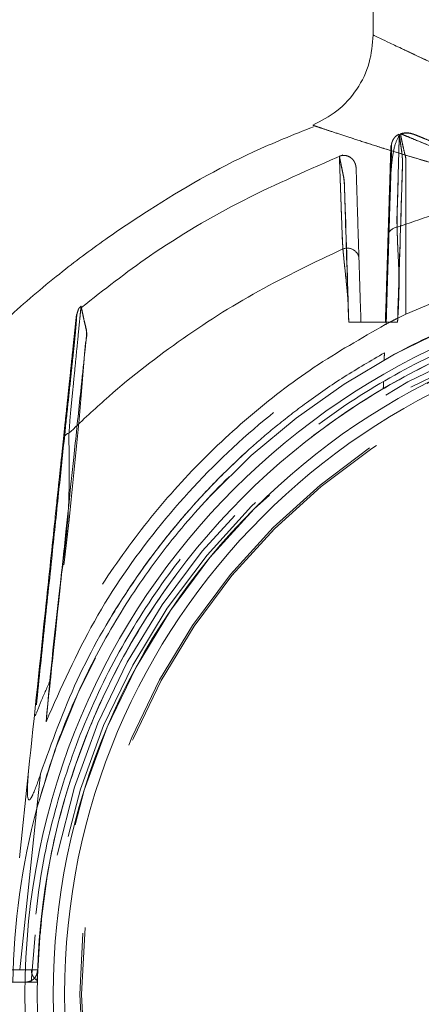
# Model space of a CAD drawing. Units: millimetres. Extents: x 0 to 420, y 0 to 297.
# Drawn here: x 233 to 235, y 69 to 72 of the extents above; entities that cross this region are included whole.
import ezdxf

# ---------------------------------------------------------------- set-up
doc = ezdxf.new("R2010")
doc.units = ezdxf.units.MM
doc.linetypes.add('HIDDEN', pattern=[1.905, 1.27, -0.635])
doc.layers.add('EBLAYER2', color=1, linetype='Continuous')

msp = doc.modelspace()

# ---------------------------------------------------------------- hatches: boundary and pattern name
at = {"layer": 'EBLAYER2'}
h = msp.add_hatch(dxfattribs=at)
h.set_pattern_fill('AR-CONC', color=256, scale=0.8, style=0)
h.paths.add_polyline_path([(227.66723, 76.728697), (227.66723, 60.728697), (243.66723, 60.728697), (243.66723, 76.728697)], flags=0)

# ---------------------------------------------------------------- linework, layer by layer
at = {"color": 7, "linetype": 'Continuous', "lineweight": 15}
for p, q in [((234.467231, 72.009548), (234.467231, 71.868575)), ((233.328596, 68.768697), (232.308393, 68.768697))]:
    msp.add_line(p, q, dxfattribs=at)
at = {"color": 7, "linetype": 'HIDDEN', "lineweight": 0}
for p, q in [((234.55269, 71.541428), (234.55268, 71.54081)), ((234.552785, 71.542153), (234.552847, 71.542055)), ((234.55886, 71.542406), (234.553395, 71.540453)), ((234.573794, 71.419112), (234.573794, 70.954635)), ((234.835845, 71.065183), (234.573799, 70.954629)), ((234.547654, 70.941593), (234.573794, 70.954627)), ((234.573794, 70.954627), (234.547654, 70.941594)), ((234.387213, 70.928697), (234.547249, 70.928697)), ((234.506975, 70.92054), (234.52252, 70.928697)), ((234.506975, 70.92054), (234.506975, 70.92054)), ((233.357073, 69.630671), (233.357073, 69.630673)), ((233.309289, 69.176034), (233.339001, 69.458735)), ((233.378368, 69.450592), (233.366524, 69.337917)), ((233.378359, 69.450544), (233.366524, 69.337916)), ((233.310901, 68.808697), (233.366524, 69.337916)), ((233.347574, 68.768697), (233.36032, 68.923802)), ((233.333431, 68.808697), (233.368622, 68.808697)), ((233.328596, 68.768697), (233.367578, 68.768697)), ((233.347574, 68.768697), (233.335601, 68.768697))]:
    msp.add_line(p, q, dxfattribs=at)
at = {"color": 7, "linetype": 'HIDDEN', "lineweight": 0, "flags": 128}
for points in [[(234.573794, 70.954635), (234.573794, 71.314203), (234.573799, 71.404091)], [(233.367578, 68.768697), (233.378054, 68.951571), (233.399993, 69.11553)]]:
    msp.add_lwpolyline(points, dxfattribs=at)
at = {"color": 7, "linetype": 'Continuous', "lineweight": 15}
for radius in [2.34, 2.3, 2.247362, 2.210133]:
    msp.add_circle((235.66723, 68.728697), radius, dxfattribs=at)
at = {"color": 7, "linetype": 'HIDDEN', "lineweight": 0}
for radius in [2.28, 2.26, 2.247362, 2.16, 2.15429]:
    msp.add_circle((235.66723, 68.728697), radius, dxfattribs=at)
for centre, radius, start, end in [((234.548357, 71.206773), 0.032623, 95.279191, 171.849294), ((234.382574, 71.131608), 0.039132, 13.648329, 111.593404), ((235.66723, 68.728697), 2.38, 14.831326, 165.168674), ((233.476547, 70.542109), 0.023713, 102.32464, 167.257051), ((235.66723, 68.728697), 2.38, 165.168666, 179.037)]:
    msp.add_arc(centre, radius, start, end, dxfattribs=at)
at = {"color": 7, "linetype": 'Continuous', "lineweight": 15}
for points, knots in [([(234.467231, 71.868575), (234.464662, 71.837827), (234.459408, 71.774944), (234.416854, 71.688357), (234.353117, 71.61593), (234.297025, 71.587028), (234.269596, 71.572895)], [0, 0, 0, 0, 0.24449528, 0.50000193, 0.75550718, 1, 1, 1, 1]), ([(234.467231, 71.868575), (234.471778, 71.86631), (234.478663, 71.862879), (234.520973, 71.842534), (234.557855, 71.825054), (234.595774, 71.807022), (234.630997, 71.790389), (234.680278, 71.767587), (234.748531, 71.737114), (234.831743, 71.701354), (234.911776, 71.668996), (234.975769, 71.644426), (235.029508, 71.624569), (235.078441, 71.605019), (235.129112, 71.581936), (235.18184, 71.555578), (235.262132, 71.511942), (235.372682, 71.444074), (235.515374, 71.345956), (235.609979, 71.268307), (235.662073, 71.228177), (235.665172, 71.226889), (235.667298, 71.226609), (235.669266, 71.226959), (235.672847, 71.228773), (235.677067, 71.232044), (235.681756, 71.236043), (235.689094, 71.241936), (235.699473, 71.250325), (235.726034, 71.271487), (235.783365, 71.31642), (235.87336, 71.38296), (235.981124, 71.456049), (236.089858, 71.522261), (236.195598, 71.578555), (236.275396, 71.613427), (236.332448, 71.634649), (236.374736, 71.650597), (236.429477, 71.671682), (236.485998, 71.694596), (236.538752, 71.716909), (236.583597, 71.736232), (236.623994, 71.754071), (236.671123, 71.775343), (236.720477, 71.798345), (236.765479, 71.819783), (236.798999, 71.835642), (236.824174, 71.84767), (236.846625, 71.858467), (236.863709, 71.866816), (236.866062, 71.867993), (236.867228, 71.868576)], [0, 0, 0, 0, 0.059703117, 0.090384673, 0.121675229, 0.139114444, 0.157754449, 0.177602967, 0.209649647, 0.2444477, 0.27108583, 0.291668699, 0.306194045, 0.320938693, 0.336175922, 0.351938341, 0.368254373, 0.408070812, 0.451100092, 0.497540547, 0.498709141, 0.49961723, 0.499984828, 0.500277753, 0.501081664, 0.502917884, 0.504222532, 0.505642158, 0.509880942, 0.514099449, 0.530778451, 0.563827619, 0.597240163, 0.628583337, 0.661350772, 0.691828346, 0.700576197, 0.713841533, 0.731623355, 0.75392217, 0.771890906, 0.789142656, 0.805678268, 0.821500066, 0.851004495, 0.877690901, 0.898752668, 0.919519075, 0.940009242, 0.970259225, 1, 1, 1, 1]), ([(234.27209, 71.568164), (234.205918, 71.541708), (234.018691, 71.466856), (233.797432, 71.338523), (233.592628, 71.202499), (233.440676, 71.089243), (233.27144, 70.946442), (233.088776, 70.76801), (232.911888, 70.56327), (232.746985, 70.3343), (232.599187, 70.084228), (232.479365, 69.82538), (232.387514, 69.564777), (232.322714, 69.308842), (232.280288, 69.054983), (232.273768, 68.88621), (232.270814, 68.809761)], [0, 0, 0, 0, 0.05922651, 0.16757502, 0.21175788, 0.26372689, 0.3250679, 0.39578097, 0.47586138, 0.54975905, 0.63016036, 0.71706504, 0.78652561, 0.85964546, 0.93642374, 1, 1, 1, 1])]:
    msp.add_open_spline(points, degree=3, knots=knots, dxfattribs=at)
at = {"color": 7, "linetype": 'HIDDEN', "lineweight": 0}
for points, knots in [([(235.663668, 71.208697), (235.66367, 71.209307), (235.663678, 71.210936), (235.663781, 71.214263), (235.663897, 71.218701), (235.663351, 71.22285), (235.662218, 71.22575), (235.65992, 71.229011), (235.655076, 71.233238), (235.647187, 71.240192), (235.635975, 71.249302), (235.618592, 71.263303), (235.595837, 71.281257), (235.542937, 71.32228), (235.461835, 71.382494), (235.35403, 71.455544), (235.24977, 71.519165), (235.152573, 71.571202), (235.068692, 71.610018), (234.976632, 71.643424), (234.904947, 71.671388), (234.840924, 71.697817), (234.79904, 71.715488), (234.757255, 71.733557), (234.720082, 71.749995), (234.680655, 71.76775), (234.640274, 71.78626), (234.600589, 71.804808), (234.559843, 71.824074), (234.52129, 71.842367), (234.490057, 71.857377), (234.470769, 71.866809), (234.468403, 71.86799), (234.467231, 71.868575)], [0, 0, 0, 0, 0.00089743, 0.00239468, 0.00489194, 0.00742294, 0.00847771, 0.00943276, 0.01325205, 0.01785806, 0.02492187, 0.03446973, 0.05068231, 0.06754807, 0.13301633, 0.199711, 0.26183436, 0.31881463, 0.37237332, 0.41206873, 0.48586579, 0.51097765, 0.54462156, 0.57637857, 0.60625274, 0.6342474, 0.67712938, 0.71792522, 0.75665483, 0.81932676, 0.880687, 0.94086623, 1, 1, 1, 1]), ([(234.270187, 71.572694), (234.269997, 71.572759), (234.267675, 71.573551), (234.276762, 71.570467), (234.298367, 71.563218), (234.335547, 71.550805), (234.385581, 71.534341), (234.448635, 71.513863), (234.548858, 71.482269), (234.671279, 71.444984), (234.795082, 71.412177), (234.86782, 71.391729), (234.981767, 71.374829), (235.169179, 71.357073), (235.375479, 71.308856), (235.52402, 71.267665), (235.600171, 71.245581), (235.637805, 71.232806), (235.65532, 71.228471), (235.661067, 71.224452), (235.662459, 71.222071), (235.663168, 71.216673), (235.662904, 71.211969), (235.662719, 71.208674)], [0, 0, 0, 0, 0.00553314, 0.06733688, 0.12902838, 0.19132763, 0.2537854, 0.31623574, 0.37919257, 0.50640177, 0.570971, 0.60363501, 0.63405268, 0.7499589, 0.87212334, 0.93529198, 0.96746905, 0.98361785, 0.99155877, 0.99246413, 0.99335541, 0.99534654, 1, 1, 1, 1]), ([(234.552685, 71.540922), (234.547403, 71.530368), (234.537546, 71.510673), (234.528826, 71.460324), (234.524394, 71.409374), (234.522445, 71.360713), (234.520845, 71.302597), (234.519392, 71.263778), (234.518507, 71.229197), (234.518443, 71.226708)], [0, 0, 0, 0, 0.21419956, 0.39974375, 0.55609583, 0.68562758, 0.82219337, 0.98720553, 1, 1, 1, 1]), ([(234.552709, 71.543609), (234.549234, 71.541962), (234.542827, 71.538925), (234.535718, 71.530923), (234.531216, 71.52319), (234.528758, 71.516902), (234.526974, 71.510129), (234.527344, 71.506892), (234.527245, 71.502558), (234.527207, 71.500887)], [0, 0, 0, 0, 0.225576018, 0.416042122, 0.565818577, 0.67604051, 0.751506887, 0.904235236, 1, 1, 1, 1]), ([(234.55268, 71.54081), (234.55268, 71.540755), (234.552681, 71.539884), (234.55257, 71.536796), (234.552468, 71.532555), (234.552322, 71.527481), (234.552036, 71.516368), (234.551286, 71.487713), (234.549361, 71.425176), (234.547963, 71.339123), (234.54446, 71.267977), (234.54615, 71.217455), (234.548301, 71.154012), (234.55334, 71.078315), (234.549188, 71.001241), (234.547895, 70.952871), (234.547249, 70.928697)], [0, 0, 0, 0, 0.0017817, 0.02858945, 0.05532173, 0.08204285, 0.10875848, 0.21374556, 0.40300051, 0.59164485, 0.68693321, 0.7420449, 0.79924111, 0.87430368, 0.93718205, 1, 1, 1, 1]), ([(234.545356, 71.239258), (234.545696, 71.263296), (234.546367, 71.310667), (234.548192, 71.37087), (234.549745, 71.432016), (234.55127, 71.487151), (234.552179, 71.523797), (234.552618, 71.536185), (234.552694, 71.542531), (234.552764, 71.542238), (234.552785, 71.542153)], [0, 0, 0, 0, 0.14561577, 0.28696909, 0.42836589, 0.64154918, 0.855426, 0.96241014, 0.98910753, 1, 1, 1, 1]), ([(234.547654, 70.941594), (234.552198, 71.083305), (234.557028, 71.233949), (234.561701, 71.393478), (234.562285, 71.420149), (234.563934, 71.449383), (234.562149, 71.478812), (234.557855, 71.50574), (234.555218, 71.525636), (234.553255, 71.539393), (234.552591, 71.545128), (234.552657, 71.542662), (234.55269, 71.541428)], [0, 0, 0, 0, 0.6342716, 0.67425773, 0.7141456, 0.75351905, 0.805615, 0.84371492, 0.8823779, 0.92136749, 0.960676, 1, 1, 1, 1]), ([(234.552847, 71.542055), (234.552846, 71.542286), (234.552843, 71.542873), (234.553847, 71.53523), (234.555619, 71.522644), (234.55792, 71.505726), (234.561496, 71.481682), (234.564381, 71.45374), (234.562751, 71.425232), (234.562165, 71.400254), (234.560722, 71.357673), (234.555776, 71.204786), (234.551314, 71.060193), (234.547654, 70.941593)], [0, 0, 0, 0, 0.02263036, 0.05740981, 0.09110733, 0.12432556, 0.15734944, 0.21285033, 0.25162764, 0.29022239, 0.32869044, 0.44937244, 1, 1, 1, 1]), ([(234.573799, 71.404091), (234.573678, 71.41909), (234.573528, 71.437668), (234.573965, 71.458271), (234.574014, 71.467095), (234.571431, 71.475475), (234.568578, 71.488792), (234.564638, 71.505206), (234.560933, 71.522512), (234.558331, 71.535641), (234.557244, 71.542433), (234.557226, 71.545036), (234.557276, 71.545259), (234.557818, 71.54496), (234.557978, 71.544872)], [0, 0, 0, 0, 0.22859045, 0.28312292, 0.31481153, 0.36239923, 0.4154448, 0.52563259, 0.6356603, 0.74764302, 0.86038849, 0.9163105, 0.97537317, 1, 1, 1, 1]), ([(235.040966, 71.381077), (235.019542, 71.388108), (234.978705, 71.40151), (234.921909, 71.420674), (234.8723, 71.438195), (234.828307, 71.454209), (234.773052, 71.474834), (234.715723, 71.496931), (234.665584, 71.516809), (234.634405, 71.529366), (234.616575, 71.536575), (234.607304, 71.540378), (234.603009, 71.542125), (234.601791, 71.542617), (234.601396, 71.542778), (234.600787, 71.543022), (234.599769, 71.543422), (234.597797, 71.544159), (234.593114, 71.545689), (234.584535, 71.547692), (234.574133, 71.548149), (234.566218, 71.547222), (234.5608, 71.546154), (234.558602, 71.545494), (234.557386, 71.545128)], [0, 0, 0, 0, 0.09062899, 0.17274757, 0.25100491, 0.32543587, 0.39556494, 0.55230294, 0.68343345, 0.78902494, 0.86970792, 0.92779351, 0.93882508, 0.943813, 0.94616627, 0.94738093, 0.94870643, 0.95184888, 0.95581959, 0.96634947, 0.98053538, 0.98920725, 0.99402615, 1, 1, 1, 1]), ([(235.095907, 71.141991), (235.095893, 71.153644), (235.095864, 71.176947), (235.096092, 71.214178), (235.095094, 71.25269), (235.083154, 71.289077), (235.061324, 71.327389), (235.024421, 71.365863), (234.971531, 71.386997), (234.916003, 71.405151), (234.833209, 71.434963), (234.730413, 71.473936), (234.630262, 71.514653), (234.58213, 71.53472), (234.563929, 71.542286), (234.559732, 71.544115), (234.557982, 71.544778), (234.557559, 71.545106), (234.557516, 71.545059), (234.557491, 71.545032)], [0, 0, 0, 0, 0.02850858, 0.05701461, 0.09136681, 0.12175726, 0.15122025, 0.20679064, 0.27199451, 0.3309794, 0.3899029, 0.56627568, 0.74325316, 0.92147858, 0.96622138, 0.98866674, 0.99437617, 0.99677871, 1, 1, 1, 1]), ([(234.616309, 71.536699), (234.612921, 71.538466), (234.608806, 71.540613), (234.590994, 71.545815), (234.577907, 71.548206), (234.565824, 71.546221), (234.557825, 71.544907)], [0, 0, 0, 0, 0.54562879, 0.66272637, 0.77670707, 1, 1, 1, 1]), ([(234.557978, 71.544872), (234.558109, 71.544804), (234.561178, 71.543206), (234.573653, 71.538323), (234.603222, 71.525855), (234.657862, 71.503334), (234.732752, 71.47344), (234.798745, 71.448095), (234.8464, 71.430309), (234.897155, 71.411916), (234.933588, 71.399367), (234.951788, 71.393099)], [0, 0, 0, 0, 0.005147808, 0.120570931, 0.21171646, 0.431235711, 0.649718161, 0.737425403, 0.825265844, 0.912716485, 1, 1, 1, 1]), ([(234.527207, 71.500887), (234.52718, 71.498712), (234.527099, 71.492179), (234.526903, 71.470783), (234.525793, 71.431137), (234.523533, 71.360854), (234.520159, 71.252449), (234.515381, 71.099594), (234.511779, 70.984287), (234.509769, 70.919985)], [0, 0, 0, 0, 0.01544678, 0.04637358, 0.11521845, 0.21555403, 0.40865714, 0.67022778, 1, 1, 1, 1]), ([(234.524075, 71.467754), (234.524074, 71.467758), (234.524074, 71.467771), (234.524083, 71.467799), (234.524076, 71.467857), (234.524089, 71.467972), (234.524087, 71.468203), (234.524102, 71.46866), (234.524138, 71.469566), (234.524188, 71.471342), (234.524293, 71.474763), (234.524495, 71.481157), (234.52476, 71.489564), (234.525017, 71.497789), (234.525195, 71.503616), (234.5253, 71.506933), (234.525299, 71.50681), (234.525255, 71.505469), (234.525197, 71.503641), (234.525101, 71.500642), (234.524976, 71.496413), (234.524565, 71.483574), (234.52365, 71.453966), (234.521649, 71.390234), (234.519615, 71.324961), (234.517888, 71.269672), (234.516993, 71.241154), (234.516329, 71.219911), (234.516064, 71.211399)], [0, 0, 0, 0, 0.00001409, 0.00004258, 0.00009843, 0.00021024, 0.00043345, 0.00087797, 0.00176169, 0.00350761, 0.00691782, 0.01344947, 0.02571152, 0.03776027, 0.05060684, 0.06257916, 0.07564796, 0.08544557, 0.10074136, 0.13407139, 0.1675173, 0.20109251, 0.40115162, 0.6015814, 0.82405938, 0.88251982, 0.95292188, 1, 1, 1, 1]), ([(234.368368, 71.475863), (234.258949, 71.42848), (234.040004, 71.333668), (233.753035, 71.165109), (233.585792, 71.034253), (233.512565, 70.976958)], [0, 0, 0, 0, 0.35963137, 0.71961406, 1, 1, 1, 1]), ([(234.387213, 70.928697), (234.383583, 71.041955), (234.379045, 71.183528), (234.374793, 71.329845), (234.373423, 71.367615), (234.373153, 71.382764), (234.37173, 71.39994), (234.367217, 71.418518), (234.363726, 71.436708), (234.360504, 71.45227), (234.358165, 71.464027), (234.356318, 71.473221), (234.356699, 71.470961), (234.35674, 71.467569), (234.356996, 71.461622), (234.357519, 71.44571), (234.358825, 71.40962), (234.360656, 71.35817), (234.362424, 71.308476), (234.363979, 71.266755), (234.36542, 71.220618), (234.367244, 71.185754), (234.368173, 71.167994)], [0, 0, 0, 0, 0.235421757, 0.2942814, 0.304140589, 0.313933237, 0.325779896, 0.339792809, 0.353870021, 0.368134688, 0.382505868, 0.396969264, 0.422684277, 0.44029457, 0.458003109, 0.518520948, 0.638832313, 0.758157976, 0.817695977, 0.877432357, 0.937562398, 1, 1, 1, 1]), ([(234.356628, 71.471383), (234.356627, 71.471423), (234.356593, 71.472275), (234.356507, 71.472048), (234.358016, 71.464725), (234.360872, 71.450661), (234.364568, 71.431749), (234.37009, 71.406676), (234.373769, 71.379269), (234.373857, 71.351684), (234.379358, 71.202403), (234.383404, 71.061406), (234.387213, 70.928697)], [0, 0, 0, 0, 0.00184117, 0.03918194, 0.08009296, 0.1203086, 0.15998656, 0.19922296, 0.25477247, 0.29578522, 0.3371853, 1, 1, 1, 1]), ([(234.411584, 71.429364), (234.411389, 71.433369), (234.411101, 71.439256), (234.407263, 71.450707), (234.401977, 71.4595), (234.393537, 71.467648), (234.382185, 71.473233), (234.369196, 71.475238), (234.360742, 71.472879), (234.35659, 71.471721)], [0, 0, 0, 0, 0.25286676, 0.3717034, 0.49104063, 0.61420871, 0.74264929, 0.87359699, 1, 1, 1, 1]), ([(234.387213, 70.928697), (234.386822, 70.945438), (234.386002, 70.980571), (234.382029, 71.03606), (234.375615, 71.093271), (234.369796, 71.150525), (234.366197, 71.192136), (234.365306, 71.231279), (234.36301, 71.289937), (234.360602, 71.360515), (234.35819, 71.426982), (234.357087, 71.458369), (234.356736, 71.468162), (234.356667, 71.470104)], [0, 0, 0, 0, 0.04605398, 0.09664849, 0.15206947, 0.20797236, 0.2776766, 0.3395041, 0.401057, 0.58484618, 0.76924567, 0.95422364, 1, 1, 1, 1]), ([(234.41156, 71.430096), (234.411596, 71.429), (234.411681, 71.426404), (234.411842, 71.421132), (234.412298, 71.406534), (234.413263, 71.375608), (234.41522, 71.312966), (234.417375, 71.244012), (234.419254, 71.183851), (234.42019, 71.153951), (234.420601, 71.140842)], [0, 0, 0, 0, 0.03034971, 0.07185788, 0.11894091, 0.33886545, 0.55935774, 0.80499593, 0.91449761, 1, 1, 1, 1]), ([(234.545356, 71.239258), (234.621338, 71.265517), (234.773527, 71.318113), (234.930653, 71.353316), (235.009333, 71.370943)], [0, 0, 0, 0, 0.499262638, 1, 1, 1, 1]), ([(234.547249, 70.928697), (234.550009, 70.978389), (234.553595, 71.042941), (234.550176, 71.122961), (234.548059, 71.166561), (234.54658, 71.206977), (234.545765, 71.228484), (234.545356, 71.239258)], [0, 0, 0, 0, 0.44951223, 0.58395196, 0.72321771, 0.86134808, 1, 1, 1, 1]), ([(234.507233, 70.928697), (234.508788, 70.978443), (234.510732, 71.040657), (234.513073, 71.115642), (234.514196, 71.151554), (234.515237, 71.184848), (234.515789, 71.202587), (234.516064, 71.211399)], [0, 0, 0, 0, 0.49914578, 0.62425964, 0.74944636, 0.87554099, 1, 1, 1, 1]), ([(233.471485, 70.565275), (233.509609, 70.601489), (233.622273, 70.708505), (233.826954, 70.867841), (234.087905, 71.035428), (234.274865, 71.12386), (234.368173, 71.167994)], [0, 0, 0, 0, 0.14522401, 0.4291602, 0.71510783, 1, 1, 1, 1]), ([(234.368173, 71.167994), (234.369847, 71.151149), (234.373206, 71.117374), (234.380128, 71.051976), (234.386015, 70.988127), (234.386831, 70.947627), (234.387213, 70.928697)], [0, 0, 0, 0, 0.26623652, 0.53383632, 0.7821099, 1, 1, 1, 1]), ([(234.420601, 71.140842), (234.421034, 71.127026), (234.42191, 71.099077), (234.424228, 71.024609), (234.426031, 70.966973), (234.427229, 70.928697)], [0, 0, 0, 0, 0.24719099, 0.50005691, 1, 1, 1, 1]), ([(233.366157, 69.338013), (233.391125, 69.421063), (233.441261, 69.587823), (233.549804, 69.825293), (233.681288, 70.050008), (233.837401, 70.258369), (234.015608, 70.44876), (234.212962, 70.61916), (234.427441, 70.766389), (234.657351, 70.889071), (234.899311, 70.986495), (235.150073, 71.057193), (235.406834, 71.099506), (235.667238, 71.113315), (235.927639, 71.099504), (236.184402, 71.05719), (236.435163, 70.986492), (236.677121, 70.889066), (236.907028, 70.766379), (237.121512, 70.619155), (237.318865, 70.448751), (237.497069, 70.258358), (237.653177, 70.049995), (237.78467, 69.825286), (237.893198, 69.587808), (237.943334, 69.421057), (237.968303, 69.338013)], [0, 0, 0, 0, 0.04163777, 0.08360613, 0.12511262, 0.16656473, 0.20845162, 0.25020778, 0.29162864, 0.33321633, 0.37519852, 0.4167446, 0.45817739, 0.4999999, 0.54182624, 0.58325829, 0.62480202, 0.66678685, 0.70837401, 0.74979266, 0.79155197, 0.83343852, 0.87488733, 0.91639731, 0.95836522, 1, 1, 1, 1]), ([(233.396288, 69.621099), (233.445669, 69.732378), (233.544432, 69.954935), (233.753544, 70.25607), (234.001738, 70.524505), (234.288066, 70.752604), (234.604991, 70.935123), (234.866826, 71.039052), (235.020054, 71.08104), (235.056077, 71.090911)], [0, 0, 0, 0, 0.158545462, 0.317090977, 0.47563633, 0.634181659, 0.792726156, 0.951271849, 1, 1, 1, 1]), ([(237.986885, 68.768697), (237.981418, 68.868668), (237.970485, 69.068611), (237.905198, 69.362663), (237.805293, 69.646169), (237.668899, 69.914325), (237.499243, 70.162665), (237.298918, 70.387038), (237.071336, 70.583694), (236.820277, 70.749341), (236.549945, 70.881213), (236.26486, 70.977108), (235.969786, 71.035421), (235.669655, 71.055177), (235.369483, 71.036047), (235.074289, 70.978349), (234.789005, 70.88305), (234.5184, 70.75174), (234.266996, 70.586616), (234.039004, 70.390436), (233.838208, 70.166483), (233.668043, 69.918494), (233.531088, 69.650624), (233.430591, 69.367327), (233.364684, 69.073413), (233.353338, 68.873493), (233.347665, 68.773533)], [0, 0, 0, 0, 0.04166668, 0.08333335, 0.12499988, 0.16666656, 0.20833356, 0.25000023, 0.29166653, 0.33333325, 0.37500023, 0.41666685, 0.45833343, 0.50000026, 0.54166677, 0.58333315, 0.62499997, 0.66666674, 0.7083334, 0.74999988, 0.79166666, 0.83333323, 0.87499995, 0.91666657, 0.95833336, 1, 1, 1, 1]), ([(237.966882, 68.768697), (237.961493, 68.867308), (237.950716, 69.064529), (237.886575, 69.354627), (237.788432, 69.634413), (237.654461, 69.899201), (237.487802, 70.144622), (237.290968, 70.366615), (237.067275, 70.561502), (236.820413, 70.726061), (236.554471, 70.857572), (236.273847, 70.953852), (235.983185, 71.013314), (235.687294, 71.034971), (235.39107, 71.018464), (235.099416, 70.96407), (234.817158, 70.872683), (234.548967, 70.745823), (234.299282, 70.585579), (234.072233, 70.394614), (233.871565, 70.17608), (233.700658, 69.933596), (233.56211, 69.671176), (233.459111, 69.393141), (233.38993, 69.104203), (233.375725, 68.907199), (233.368622, 68.808697)], [0, 0, 0, 0, 0.04166666, 0.08333326, 0.12500005, 0.16666676, 0.20833339, 0.24999985, 0.29166669, 0.33333349, 0.37499984, 0.41666652, 0.458333, 0.49999988, 0.54166647, 0.58333352, 0.62499993, 0.66666685, 0.70833315, 0.75, 0.79166672, 0.83333349, 0.87499985, 0.91666669, 0.95833334, 1, 1, 1, 1]), ([(233.410603, 69.757295), (233.437776, 70.016158), (233.471742, 70.339739), (233.509262, 70.695441), (233.521041, 70.808846), (233.527225, 70.865801), (233.53085, 70.904025), (233.521193, 70.931452), (233.516909, 70.953763), (233.513689, 70.968327), (233.51139, 70.978773), (233.510869, 70.982337), (233.510796, 70.977608), (233.510306, 70.973622), (233.509855, 70.968821), (233.50895, 70.959843), (233.506908, 70.938945), (233.502238, 70.891798), (233.494228, 70.810549), (233.485089, 70.718319), (233.476714, 70.632674), (233.46996, 70.56512), (233.47152, 70.473469), (233.474267, 70.340274), (233.454348, 70.180914), (233.435666, 69.993837), (233.41582, 69.807459), (233.402795, 69.683212), (233.396283, 69.621089)], [0, 0, 0, 0, 0.248015725, 0.310020044, 0.341022227, 0.356523639, 0.364832232, 0.377197562, 0.383648884, 0.390475159, 0.397733946, 0.405253483, 0.414654472, 0.423039386, 0.431409223, 0.439775161, 0.46596577, 0.512577978, 0.573142932, 0.633166189, 0.663327351, 0.694496541, 0.728306479, 0.761175094, 0.82140749, 0.88093844, 0.940469161, 1, 1, 1, 1]), ([(233.471485, 70.565275), (233.473048, 70.587244), (233.476126, 70.630523), (233.482462, 70.690322), (233.488674, 70.754628), (233.495185, 70.820148), (233.501284, 70.882048), (233.506109, 70.93115), (233.509053, 70.960118), (233.51024, 70.973555), (233.511015, 70.979424), (233.510692, 70.982407), (233.512326, 70.97462), (233.515271, 70.960774), (233.520306, 70.937888), (233.525352, 70.91353), (233.531258, 70.891503), (233.52459, 70.856443), (233.49737, 70.4789), (233.452671, 70.107157), (233.410603, 69.757293)], [0, 0, 0, 0, 0.04195224, 0.08264699, 0.12342187, 0.18451579, 0.24517189, 0.30606317, 0.3674936, 0.39552812, 0.40651156, 0.42197103, 0.4293309, 0.44317066, 0.45593928, 0.46815104, 0.47898843, 0.4864309, 0.51665628, 1, 1, 1, 1]), ([(233.510986, 70.980687), (233.509035, 70.979132), (233.505366, 70.976209), (233.500666, 70.96728), (233.496692, 70.952838), (233.496256, 70.943345), (233.49608, 70.939521)], [0, 0, 0, 0, 0.21106036, 0.3969661, 0.75709145, 1, 1, 1, 1]), ([(233.488975, 70.885662), (233.488984, 70.885724), (233.489008, 70.88591), (233.489048, 70.886344), (233.489139, 70.887204), (233.489323, 70.888904), (233.489662, 70.892224), (233.49033, 70.898538), (233.491528, 70.90993), (233.493053, 70.924434), (233.494557, 70.93874), (233.495472, 70.947465), (233.495875, 70.951281), (233.496075, 70.953174), (233.495975, 70.952235), (233.494807, 70.941151), (233.492409, 70.918257), (233.487394, 70.870633), (233.480906, 70.808865), (233.47391, 70.742316), (233.466664, 70.673361), (233.460266, 70.612457), (233.455493, 70.567075), (233.453418, 70.547339)], [0, 0, 0, 0, 0.000193632, 0.000579008, 0.001346861, 0.002870769, 0.005868556, 0.01167161, 0.022527756, 0.041470479, 0.057437222, 0.071713444, 0.0776695, 0.084977845, 0.104560671, 0.143201535, 0.285733524, 0.429406641, 0.570541065, 0.713718673, 0.808870699, 0.916879732, 1, 1, 1, 1]), ([(233.493405, 70.927776), (233.494038, 70.933812), (233.494952, 70.942542), (233.495774, 70.950303), (233.496134, 70.953755), (233.49602, 70.952677), (233.495905, 70.951548), (233.495646, 70.94915), (233.495164, 70.944517), (233.494334, 70.936397), (233.492874, 70.923875), (233.492297, 70.914401), (233.491458, 70.909298), (233.491462, 70.909248), (233.491443, 70.909155), (233.491425, 70.908931), (233.491363, 70.908352), (233.491197, 70.906748), (233.490697, 70.902066), (233.489217, 70.887906), (233.484603, 70.844136), (233.480348, 70.803584), (233.477126, 70.772888)], [0, 0, 0, 0, 0.22948611, 0.33191586, 0.42806802, 0.43905102, 0.4472146, 0.4650013, 0.48247601, 0.5180496, 0.55714088, 0.60212978, 0.60224296, 0.60234633, 0.60256727, 0.60306913, 0.60431081, 0.60763602, 0.61710492, 0.64527591, 0.73149794, 1, 1, 1, 1]), ([(233.49608, 70.939521), (233.496079, 70.939497), (233.495726, 70.934209), (233.494076, 70.911428), (233.490135, 70.868135), (233.483849, 70.810545), (233.476404, 70.738931), (233.467083, 70.650582), (233.45384, 70.524405), (233.436232, 70.356985), (233.41361, 70.141712), (233.388123, 69.899204), (233.370175, 69.728453), (233.361007, 69.641231)], [0, 0, 0, 0, 0.00007427, 0.0164797, 0.05514684, 0.09859642, 0.1497916, 0.22012205, 0.30241016, 0.44074429, 0.6062265, 0.79885352, 1, 1, 1, 1]), ([(234.506975, 70.92054), (234.428397, 70.875713), (234.27124, 70.78606), (234.055942, 70.619953), (233.858763, 70.433191), (233.683986, 70.225314), (233.530905, 70.000568), (233.450703, 69.838384), (233.410603, 69.757293)], [0, 0, 0, 0, 0.166667072, 0.333332747, 0.500000656, 0.666667328, 0.833333707, 1, 1, 1, 1]), ([(234.387213, 70.928697), (234.392508, 70.928697), (234.403037, 70.928697), (234.41611, 70.928697), (234.425536, 70.928697), (234.426663, 70.928697), (234.427229, 70.928697)], [0, 0, 0, 0, 0.25147343, 0.50004334, 0.74872936, 1, 1, 1, 1]), ([(234.507233, 70.928697), (234.507797, 70.928697), (234.508919, 70.928697), (234.518358, 70.928697), (234.531432, 70.928697), (234.541959, 70.928697), (234.547249, 70.928697)], [0, 0, 0, 0, 0.25149349, 0.49998835, 0.74875664, 1, 1, 1, 1]), ([(234.547654, 70.941594), (234.543156, 70.93931), (234.534179, 70.93475), (234.526398, 70.930712), (234.522515, 70.928697)], [0, 0, 0, 0, 0.50107454, 1, 1, 1, 1]), ([(233.378359, 69.450544), (233.415512, 69.553892), (233.489541, 69.759814), (233.652871, 70.046137), (233.840521, 70.295601), (234.047678, 70.50662), (234.263999, 70.684195), (234.423834, 70.779934), (234.504085, 70.828004)], [0, 0, 0, 0, 0.18062181, 0.35989436, 0.54051028, 0.69344108, 0.84607902, 1, 1, 1, 1]), ([(234.504085, 70.828004), (234.459866, 70.802432), (234.372261, 70.751771), (234.254436, 70.670287), (234.153355, 70.592256), (234.053029, 70.506448), (233.954613, 70.412322), (233.862655, 70.312524), (233.785258, 70.219478), (233.709121, 70.118694), (233.629812, 70.000233), (233.552328, 69.86681), (233.485318, 69.731818), (233.426252, 69.593163), (233.394701, 69.499207), (233.378359, 69.450543)], [0, 0, 0, 0, 0.08407185, 0.16655712, 0.23561957, 0.29424173, 0.38383756, 0.45964768, 0.51754387, 0.58303891, 0.66752093, 0.75209198, 0.83687828, 0.91551079, 1, 1, 1, 1]), ([(234.503356, 70.804702), (234.503476, 70.80858), (234.503718, 70.816351), (234.503963, 70.824115), (234.504085, 70.828004)], [0, 0, 0, 0, 0.49900541, 1, 1, 1, 1]), ([(234.501158, 70.734353), (234.501033, 70.730413), (234.500786, 70.72255), (234.500541, 70.714678), (234.500419, 70.710751)], [0, 0, 0, 0, 0.5011415, 1, 1, 1, 1]), ([(233.469711, 70.702345), (233.46781, 70.684268), (233.460127, 70.611218), (233.450892, 70.523314), (233.441993, 70.438635), (233.43731, 70.394077), (233.432628, 70.349518), (233.429297, 70.31783), (233.427529, 70.300995), (233.42732, 70.299013)], [0, 0, 0, 0, 0.13445819, 0.543354, 0.65382969, 0.76430502, 0.87478035, 0.98525604, 1, 1, 1, 1]), ([(233.396288, 69.621096), (233.411045, 69.777173), (233.433181, 70.011296), (233.472229, 70.28572), (233.471767, 70.429135), (233.471541, 70.511547), (233.471504, 70.547229), (233.471485, 70.565275)], [0, 0, 0, 0, 0.48767223, 0.73152674, 0.86244889, 0.9304347, 1, 1, 1, 1]), ([(233.453418, 70.547339), (233.451504, 70.529137), (233.447455, 70.490623), (233.438019, 70.400841), (233.420983, 70.238691), (233.387267, 69.917996), (233.358307, 69.642439), (233.339001, 69.458735)], [0, 0, 0, 0, 0.05875505, 0.12432577, 0.24886977, 0.49924671, 1, 1, 1, 1]), ([(233.410603, 69.757293), (233.400608, 69.734902), (233.383935, 69.697549), (233.367133, 69.656164), (233.361764, 69.64258), (233.361221, 69.641208)], [0, 0, 0, 0, 0.5736034, 0.95693605, 1, 1, 1, 1]), ([(233.339001, 69.458735), (233.337195, 69.436396), (233.334737, 69.405989), (233.335539, 69.373632), (233.338983, 69.366131), (233.339764, 69.365204), (233.340461, 69.364868), (233.34125, 69.364799), (233.342406, 69.36528), (233.343857, 69.366584), (233.34826, 69.372102), (233.361497, 69.399811), (233.37087, 69.428013), (233.378359, 69.450544)], [0, 0, 0, 0, 0.35527867, 0.48359157, 0.49441389, 0.50284379, 0.50690415, 0.51096498, 0.51988389, 0.53105111, 0.54521914, 0.63667302, 1, 1, 1, 1]), ([(233.348599, 68.808697), (233.308998, 68.808697), (233.229795, 68.808698), (233.110969, 68.808695), (232.991287, 68.808707), (232.888493, 68.808665), (232.803635, 68.809075), (232.741018, 68.809299), (232.674021, 68.809567), (232.617256, 68.809709), (232.558954, 68.809702), (232.482439, 68.809747), (232.397315, 68.809777), (232.321926, 68.80981), (232.276023, 68.809828), (232.271668, 68.80983), (232.269593, 68.809831)], [0, 0, 0, 0, 0.06236685, 0.1247337, 0.18709555, 0.25096086, 0.28623141, 0.32159607, 0.35698421, 0.41228857, 0.4642105, 0.51609959, 0.63946404, 0.76306276, 0.88708578, 1, 1, 1, 1]), ([(233.368574, 68.80733), (233.367825, 68.802225), (233.366328, 68.792015), (233.357016, 68.77929), (233.343979, 68.770422), (233.333724, 68.769272), (233.328596, 68.768697)], [0, 0, 0, 0, 0.249980514, 0.499977446, 0.749996196, 1, 1, 1, 1]), ([(233.348609, 68.808697), (233.348626, 68.806758), (233.348661, 68.802851), (233.350172, 68.795312), (233.353862, 68.786923), (233.360167, 68.779122), (233.365173, 68.775746), (233.367678, 68.774056)], [0, 0, 0, 0, 0.12343208, 0.24873459, 0.49814799, 0.7489294, 1, 1, 1, 1]), ([(233.367578, 68.768697), (233.367588, 68.769319), (233.367609, 68.770542), (233.367784, 68.779589), (233.368043, 68.790227), (233.368338, 68.800207), (233.368527, 68.805867), (233.368622, 68.808697)], [0, 0, 0, 0, 0.253964397, 0.499378176, 0.728905181, 0.864401512, 1, 1, 1, 1])]:
    msp.add_open_spline(points, degree=3, knots=knots, dxfattribs=at)
at = {"color": 8, "linetype": 'Continuous', "lineweight": 15}
for points, knots in [([(237.064687, 71.572835), (237.064747, 71.572855), (237.067224, 71.573696), (237.058492, 71.57074), (237.037792, 71.563787), (237.001157, 71.55155), (236.951389, 71.535155), (236.88838, 71.514741), (236.813269, 71.49099), (236.726612, 71.464607), (236.629628, 71.43597), (236.539815, 71.412531), (236.467182, 71.39161), (236.352126, 71.375004), (236.163169, 71.357012), (235.954896, 71.307331), (235.804335, 71.266852), (235.728025, 71.242581), (235.691485, 71.232757), (235.676501, 71.226557), (235.670547, 71.224791), (235.661303, 71.224563), (235.63752, 71.235581), (235.60082, 71.244416), (235.546559, 71.261425), (235.467321, 71.283699), (235.328695, 71.320256), (235.172696, 71.351556), (235.023322, 71.376248), (234.912816, 71.379538), (234.830142, 71.40294), (234.757342, 71.421667), (234.644058, 71.453655), (234.533899, 71.486796), (234.436407, 71.517813), (234.375517, 71.537643), (234.327643, 71.553411), (234.293676, 71.564741), (234.272987, 71.571731), (234.271091, 71.572383), (234.270187, 71.572694)], [0, 0, 0, 0, 0.00077993, 0.032109889, 0.063551859, 0.094833625, 0.126207108, 0.157965531, 0.189869146, 0.221828589, 0.254240537, 0.286926358, 0.303325122, 0.318546229, 0.377414129, 0.439240677, 0.471373716, 0.48768793, 0.495905295, 0.498053489, 0.499152416, 0.500273471, 0.504501723, 0.517212563, 0.527121899, 0.54465149, 0.575481397, 0.62882495, 0.657882567, 0.686372101, 0.708008938, 0.729657717, 0.751113371, 0.814827189, 0.846456274, 0.877924001, 0.909253419, 0.940469208, 0.97162295, 1, 1, 1, 1]), ([(232.269593, 68.809831), (232.269196, 68.809831), (232.263997, 68.809833), (232.283993, 68.809825), (232.331751, 68.809806), (232.413623, 68.809771), (232.499652, 68.809739), (232.571397, 68.809699), (232.618469, 68.809698), (232.665079, 68.809603), (232.722108, 68.809372), (232.78149, 68.809153), (232.844959, 68.808885), (233.029983, 68.808306), (233.192256, 68.808515), (233.333431, 68.808697)], [0, 0, 0, 0, 0.010369757, 0.135571685, 0.259900468, 0.384515945, 0.509853309, 0.551574048, 0.593392414, 0.637518165, 0.672387447, 0.707170284, 0.742098873, 0.775629577, 1, 1, 1, 1])]:
    msp.add_open_spline(points, degree=3, knots=knots, dxfattribs=at)

doc.saveas('drawing.dxf')
